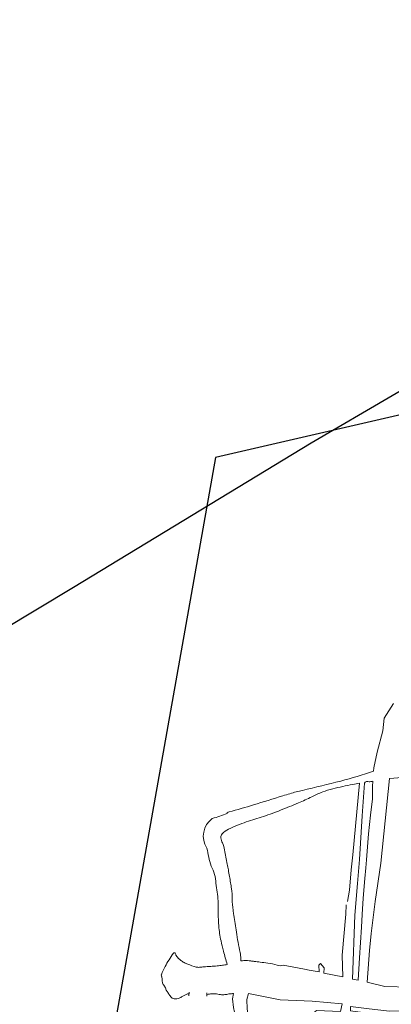
# Model space of a CAD drawing. Units: metres. Extents: x 1 to 2412, y -833 to 1368.
# Drawn here: x 751 to 790, y 565 to 669 of the extents above; entities that cross this region are included whole.
import ezdxf

# ---------------------------------------------------------------- set-up
doc = ezdxf.new("R2010")
doc.units = ezdxf.units.M
doc.linetypes.add('ACAD_ISO12W100', pattern=[21, 12, -3, 0, -3, 0, -3])
doc.layers.add('Areas', color=7, linetype='Continuous')
doc.layers.add('FW_AREA97', color=8, linetype='Continuous')
doc.layers.add('Phase 4', color=7, linetype='Continuous', lineweight=0)

msp = doc.modelspace()

# ---------------------------------------------------------------- linework, layer by layer
at = {"layer": 'Areas', "color": 3, "lineweight": 30}
msp.add_lwpolyline([(931.72, 450.67), (916.12, 487.09), (896.88, 524.97), (885.75, 546.09), (868.36, 578.65), (891.48, 584.5), (901.14, 588.27), (917.89, 595.07), (938.02, 603.2), (938.02, 603.2), (938.02, 603.2), (970.78, 614.83), (970.78, 614.83), (970.78, 614.83), (972.71, 668.51), (908.63, 653.56), (838.13, 637.59), (796.79, 628.38), (771.3, 622.49), (754.14, 526.05), (754.12, 523.18)], dxfattribs=at)
at = {"layer": 'FW_AREA97', "color": 7, "lineweight": 25, "ltscale": 100}
msp.add_lwpolyline([(882.61, 557.68), (870.31, 590.22), (837.24, 643.53), (831.4, 652.91), (830.44, 654.01), (816.02, 644.32), (798.37, 633.97), (781.34, 624.02), (756.37, 608.85), (737.39, 597.46), (703.84, 576.29), (675.4, 558.83)], dxfattribs=at)
at = {"layer": 'Phase 4'}
for points in [[(787.9, 589.53), (787.93, 589.89), (788.28, 591.53), (788.9, 593.79), (789.02, 595.12), (790.01, 596.63)], [(785.57, 579.16), (785.72, 580.74), (786.44, 588.27)], [(785.68, 567.67), (786.3, 567.58), (786.44, 569.93), (786.64, 573.15), (786.72, 574.47), (786.83, 576.2), (787, 578.25), (787.1, 579.37), (787.17, 580.23), (787.38, 582.94), (787.57, 584.9), (787.79, 586.63), (787.79, 586.63), (787.79, 586.63), (787.79, 587.91), (787.82, 588.47), (787.82, 588.47)], [(785.68, 567.67), (785.94, 574.4), (786.22, 577.73), (786.44, 580.24), (786.72, 584.83), (786.94, 588.27)], [(785.17, 575.85), (785.38, 577.02), (785.57, 579.16)], [(784.61, 570.19), (785, 574.51), (785.03, 575.48)], [(778.39, 569.15), (780.66, 568.72), (781.15, 568.62), (782.19, 568.44), (782.17, 569.15), (782.34, 569.31), (782.71, 568.86), (782.68, 568.32), (784.66, 567.91), (784.61, 570.19)], [(773.17, 566.16), (773.17, 566.16), (773.08, 565.62), (773.17, 564.68), (773.39, 563.7), (773.68, 562.29), (773.82, 560.95), (773.82, 559.82), (773.99, 558.62), (774.05, 557.01), (773.93, 555.3), (773.79, 552.72), (773.61, 550.22), (773.61, 548.61), (773.65, 547.43), (773.44, 545.61)], [(775.58, 562.81), (775.27, 563.26), (774.73, 563.85), (774.62, 564.56), (774.59, 565.55), (774.76, 566.18)], [(774.76, 566.18), (778.09, 565.49)], [(797.51, 564.35), (791.75, 564.36), (789.58, 564.32), (787.46, 564.55), (785.5, 564.81), (785.49, 564.36), (787.84, 564.03), (788, 563.98), (788, 563.72), (787.78, 563.61), (785.86, 563.6), (784.25, 563.55), (783.08, 563.61), (781.92, 563.83), (781.71, 564.06), (781.74, 564.25), (781.92, 564.38), (784.43, 564.27), (784.59, 565.07), (781.47, 565.35), (778.09, 565.49)]]:
    msp.add_lwpolyline(points, dxfattribs=at)
for points in [[(787.9, 589.53, -0.020296), (784.46, 588.5, -0.005646), (780.44, 587.52, 0.017119), (779.12, 587.17, 0.001298), (778.36, 586.94, -0.000321), (775.29, 585.99, -0.011001), (772.71, 585.25, 0.147336), (772.53, 585.15, 0.172218), (772.5, 585.08, -0.021121), (770.95, 584.56, 0.402457), (770.39, 581.45)], [(773.95, 569.59, 0.000489), (773.96, 569.72, 0.025998), (773.96, 569.81, 0.037373), (773.87, 570.48, -0.011444), (773.48, 572.63, -0.000829), (773.21, 574.39, -0.002673), (773.13, 574.93, -0.037526), (773.05, 576.11, 0.041117), (772.97, 577.18, 0.002811), (772.87, 577.8, 0.001276), (772.64, 579.16, 0.001744), (772.53, 579.76, 0.000687), (772.25, 581.26, 0.072135), (772.01, 581.99, -0.097207), (771.85, 582.54, -0.203149), (771.99, 582.95, -0.105474), (772.65, 583.45, -0.012707), (773.59, 583.85, -0.013207), (774.53, 584.2, -0.007547), (776.32, 584.78, 0.014214), (777.26, 585.1, 0.006541), (778.12, 585.43, 0.002952), (780.01, 586.2, 0.01773), (781.42, 586.84, -0.022006), (782.56, 587.35, -0.032851), (783.61, 587.68, -0.016589), (785.73, 588.14, -0.003494), (786.44, 588.26, -0.005939)], [(786.94, 588.27, -0.410759), (787.43, 588.41, -0.000965), (787.82, 588.47, -0.012027)], [(770.39, 581.45, 0.033949), (770.82, 579.56, -0.120812), (771.33, 577.75, -0.023804), (771.56, 575.9, 0.022358), (771.64, 573.27, 0.0371), (771.87, 571.7, 0.008842), (772.13, 570.63, 0.004217), (772.52, 569.21, 0.005455)], [(768.5, 566.14, 0.100746), (768.35, 566.12, 0.008435), (768.19, 566.06, 0.01018), (768.06, 566.01, 0.038898), (767.78, 565.85, -0.036806), (767.47, 565.68, -0.149437), (766.95, 565.61, -0.192781), (766.59, 565.83, -0.00494), (766.46, 566, -0.008317), (766.39, 566.1, -0.003579), (766.17, 566.43, -0.012132), (766.11, 566.53, -0.061672), (766.05, 566.66, 0.040353), (765.97, 566.87, 0.071396), (765.86, 567.03, -0.070275), (765.75, 567.2, -0.127339), (765.69, 567.53, 0.101832), (765.63, 567.95, 0.017505), (765.61, 567.99, -0.020299), (765.6, 568.03, -0.184065), (765.6, 568.14, -0.02063), (765.99, 569, -0.042583), (766.87, 570.4, -0.518891), (767.05, 570.4, -0.110031)], [(767.05, 570.4, -0.110031), (767.1, 570.27, 0.128224), (767.15, 570.15, 0.022417), (767.29, 569.98, 0.022892), (767.45, 569.82, 0.018138), (767.72, 569.6, 0.028981), (767.9, 569.47, 0.02861), (768.01, 569.41, 0.008997), (768.38, 569.25, 0.034032), (769.26, 568.95, 0.08572), (769.62, 568.92, 0.009825), (769.84, 568.94, -0.009467), (770.06, 568.97, -0.005734), (770.78, 569.02, 0.006037), (771.46, 569.07, 0.013706), (772.01, 569.13, 0.009501), (772.52, 569.21, 0.048648)], [(773.95, 569.59, -0.013704), (774.28, 569.63, -0.057385), (774.67, 569.63, -0.004914), (774.99, 569.59, 0.004323), (775.36, 569.54, 0.002622), (775.99, 569.46, -0.002078), (776.78, 569.36, -0.037672), (777.77, 569.16, 0.237194), (778.39, 569.15, 0.072308)], [(773.17, 566.16, 0.01208), (772.96, 566.15, 0.046205), (772.58, 566.1, -0.043627), (772.18, 566.04, -0.075311), (771.68, 566.08, 0.06364), (771.09, 566.15, 0.02854), (770.65, 566.11, 0.008436), (770.38, 566.07, 0.083572)]]:
    msp.add_lwpolyline(points, format="xyb", dxfattribs=at)
at = {"layer": 'Phase 4', "elevation": -1.16}
for points in [[(787.25, 567.37), (787.49, 570.68), (787.64, 572.48), (788.08, 575.85), (788.69, 579.87), (789.57, 588.76), (790.93, 588.86)], [(787.25, 567.37), (789.09, 566.92), (791.71, 566.84), (794.16, 566.57), (795.92, 566.36), (800.18, 566.43)]]:
    msp.add_lwpolyline(points, dxfattribs=at)
at = {"layer": 'Phase 4', "color": 1, "linetype": 'ACAD_ISO12W100', "lineweight": 0, "flags": 128}
for points in [[(768.51, 566.32), (768.49, 565.93)], [(770.39, 566.25), (770.37, 565.89)]]:
    msp.add_lwpolyline(points, dxfattribs=at)

doc.saveas('drawing.dxf')
